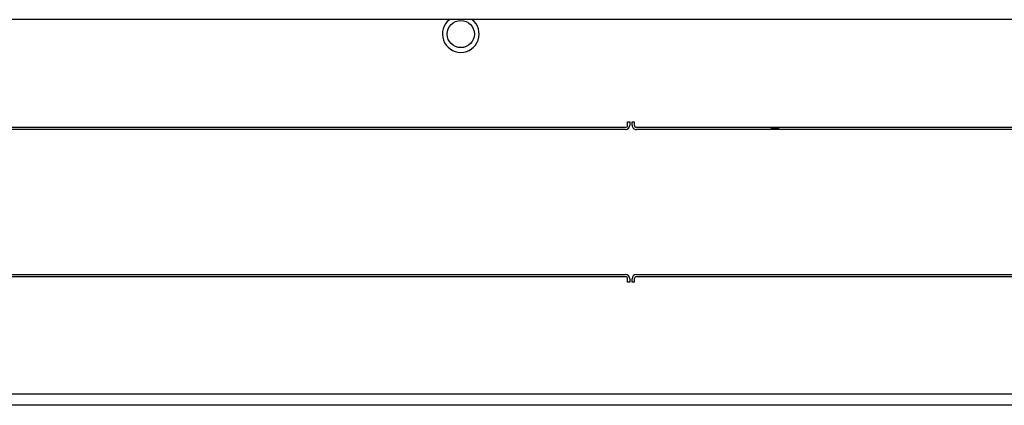
# Model space of a CAD drawing. Units: inches. Extents: x 59 to 221, y -7 to 180.
# Drawn here: x 148 to 157, y 150 to 153 of the extents above; entities that cross this region are included whole.
import ezdxf

# ---------------------------------------------------------------- set-up
doc = ezdxf.new("R2010")
doc.units = ezdxf.units.IN
doc.header["$LTSCALE"] = 8
doc.header["$MEASUREMENT"] = 0

# ---------------------------------------------------------------- blocks, each defined once
blk = doc.blocks.new('A$C1BF678B8')
for p, q in [((69.3435, 49.8419), (69.3435, 31.7834)), ((72.7845, 4.4614), (72.7845, 48.9949)), ((70.3338, 40.9851), (70.3338, 47.6226)), ((71.7088, 47.6226), (71.7088, 40.9851)), ((72.8908, 47.6695), (72.8908, 5.7867)), ((70.3538, 47.5768), (70.3538, 40.9851)), ((71.6888, 40.9851), (71.6888, 47.5768)), ((70.2838, 40.9451), (70.2838, 40.9651)), ((70.2838, 40.9651), (70.3138, 40.9651)), ((70.3138, 40.9451), (70.2838, 40.9451)), ((70.2838, 40.9251), (70.3138, 40.9251)), ((70.2838, 40.9051), (70.2838, 40.9251)), ((70.3138, 40.9051), (70.2838, 40.9051)), ((71.7288, 40.9651), (71.7588, 40.9651)), ((71.7588, 40.9451), (71.7288, 40.9451)), ((71.7288, 40.9251), (71.7588, 40.9251)), ((71.7588, 40.9051), (71.7288, 40.9051)), ((71.7588, 40.9651), (71.7588, 40.9451)), ((71.7588, 40.9251), (71.7588, 40.9051)), ((70.3338, 34.2476), (70.3338, 40.8851)), ((70.3538, 40.8851), (70.3538, 34.2934)), ((71.6888, 34.2934), (71.6888, 40.8851)), ((71.7088, 40.8851), (71.7088, 34.2476))]:
    blk.add_line(p, q)
blk.add_circle((69.4758, 39.3719), 0.125)
for centre, radius, start, end in [((70.4993, 42.2589), 0.156, 158.85846, 201.14154), ((70.3138, 40.9851), 0.04, 270, 0), ((70.3138, 40.9851), 0.02, 270, 0), ((71.7288, 40.9851), 0.04, 180, 270), ((71.7288, 40.9851), 0.02, 180, 270), ((70.3138, 40.8851), 0.04, 0, 90), ((70.3138, 40.8851), 0.02, 0, 90), ((71.7288, 40.8851), 0.04, 90, 180), ((71.7288, 40.8851), 0.02, 90, 180), ((69.4758, 39.3719), 0.1685, 218.29167, 141.70833)]:
    blk.add_arc(centre, radius, start, end)

msp = doc.modelspace()

# ---------------------------------------------------------------- block references
at = {"color": 1, "rotation": 270}
msp.add_blockref('A$C1BF678B8', (112.4643, 222.8041), dxfattribs=at)

doc.saveas('drawing.dxf')
